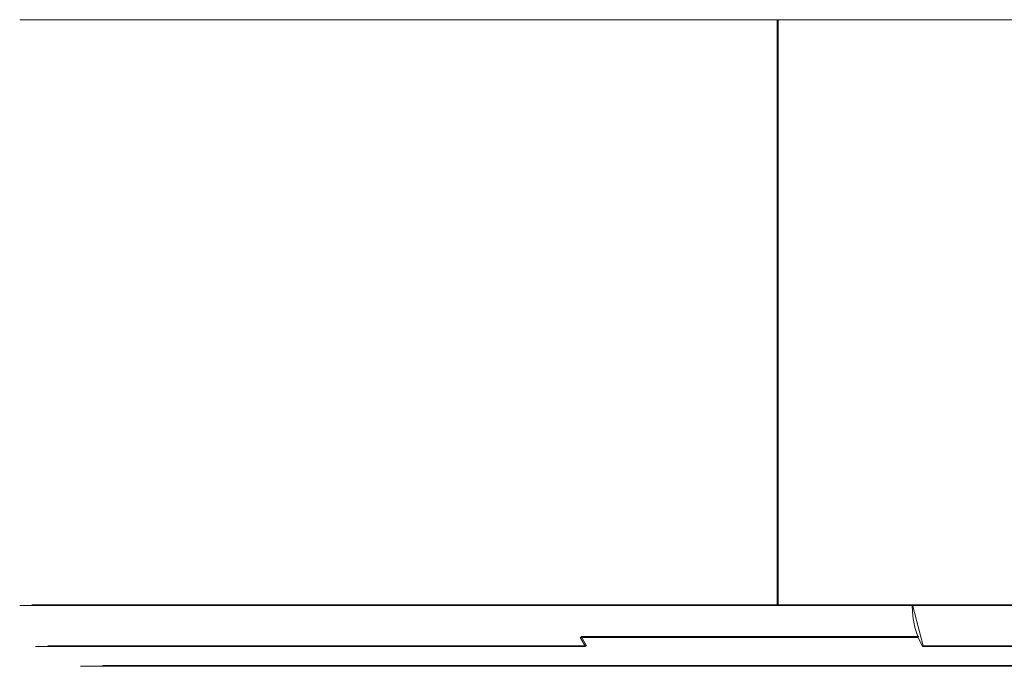
# Model space of a CAD drawing. Extents: x -52 to 211, y -72 to 0.
# Drawn here: x -32 to -19, y -8 to 0 of the extents above; entities that cross this region are included whole.
import ezdxf

# ---------------------------------------------------------------- set-up
doc = ezdxf.new("R2010")
doc.units = 0
doc.header["$LTSCALE"] = 500
doc.header["$MEASUREMENT"] = 0
doc.layers.add('DWXOUTLINES', color=7, linetype='Continuous')
doc.layers.add('KLUDI_BATERIA_ZLOTA', color=7, linetype='Continuous')

msp = doc.modelspace()

# ---------------------------------------------------------------- linework, layer by layer
at = {"layer": 'DWXOUTLINES', "color": 0, "lineweight": 15}
for p, q in [((-31.9, 0, -4.42), (-27.64, 0, -16.99)), ((-27.64, 0, -860.99), (-31.9, 0, -873.55)), ((-31.9, 0, -882.42), (-31.9, 0, -873.55)), ((-27.64, 0, 17), (-31.9, 0, 4.44)), ((-31.9, 0, -4.42), (-31.9, 0, 4.44)), ((-31.9, 0, -882.42), (-27.64, 0, -894.99)), ((-18.89, 0, -26.96), (-27.64, 0, -16.99)), ((-18.89, 0, -851.01), (-27.64, 0, -860.99)), ((-27.64, 0, -894.99), (-18.89, 0, -904.96)), ((-18.89, 0, 26.98), (-27.64, 0, 17)), ((-22.23, 0, -853.95), (-22.23, -7.69, -853.95)), ((-22.23, -7.69, -902.03), (-22.23, 0, -902.03)), ((-22.23, -7.69, -24.03), (-22.23, 0, -24.03)), ((-22.23, -7.69, 24.05), (-22.23, 0, 24.05)), ((-32.04, -7.69, -881.22), (-28.41, -7.69, -862.41)), ((-32.04, -7.69, -3.22), (-28.41, -7.69, 15.58)), ((-32.04, -7.69, -881.22), (-28.41, -7.69, -893.57)), ((-28.41, -7.69, -15.57), (-32.04, -7.69, -3.22)), ((-31.9, -7.69, -4.42), (-27.64, -7.69, -16.99)), ((-27.64, -7.69, -860.99), (-31.9, -7.69, -873.55)), ((-31.9, -7.69, -882.42), (-31.9, -7.69, -873.55)), ((-27.64, -7.69, 17), (-31.9, -7.69, 4.44)), ((-31.9, -7.69, -4.42), (-31.9, -7.69, 4.44)), ((-27.64, -7.69, -894.99), (-31.9, -7.69, -882.42)), ((-28.41, -7.69, -15.57), (-20.46, -7.69, -25.68)), ((-15.19, -7.69, -848.54), (-28.41, -7.69, -862.41)), ((-20.46, -7.69, 25.7), (-28.41, -7.69, 15.58)), ((-28.41, -7.69, -893.57), (-20.46, -7.69, -903.68)), ((-18.89, -7.69, -26.96), (-27.64, -7.69, -16.99)), ((-18.89, -7.69, -851.01), (-27.64, -7.69, -860.99)), ((-18.89, -7.69, 26.98), (-27.64, -7.69, 17)), ((-18.89, -7.69, -904.96), (-27.64, -7.69, -894.99)), ((-20.46, -7.69, -852.29), (-20.32, -8.23, -852.45)), ((-20.46, -7.69, -903.68), (-20.32, -8.23, -903.52)), ((-20.46, -7.69, -25.68), (-20.32, -8.23, -25.52)), ((-9.31, -7.69, -32.12), (-20.46, -7.69, -25.68)), ((-20.46, -7.69, -903.68), (-9.31, -7.69, -910.12)), ((-20.46, -7.69, 25.7), (-3.03, -7.69, 33.66)), ((-20.32, -8.23, 25.54), (-20.46, -7.69, 25.7)), ((-24.75, -8.23, -857.1), (-24.82, -8.11, -857.04)), ((-20.38, -8.11, -852.38), (-24.82, -8.11, -857.04)), ((-20.38, -8.11, -903.59), (-24.82, -8.11, -898.93)), ((-24.75, -8.23, -898.88), (-24.82, -8.11, -898.93)), ((-24.82, -8.11, -20.93), (-24.75, -8.23, -20.88)), ((-20.38, -8.11, -25.59), (-24.82, -8.11, -20.93)), ((-20.38, -8.11, 25.61), (-24.82, -8.11, 20.95)), ((-24.75, -8.23, 20.89), (-24.82, -8.11, 20.95)), ((-31.83, -8.23, -3.2), (-24.75, -8.23, -20.88)), ((-31.83, -8.23, -881.2), (-24.75, -8.23, -898.88)), ((-28.23, -8.23, 15.49), (-31.83, -8.23, -3.2)), ((-31.83, -8.23, -881.2), (-28.23, -8.23, -862.5)), ((-28.23, -8.23, -862.5), (-24.75, -8.23, -857.1)), ((-24.75, -8.23, 20.89), (-28.23, -8.23, 15.49)), ((-9.24, -8.23, -846.05), (-20.32, -8.23, -852.45)), ((-9.24, -8.23, -909.92), (-20.32, -8.23, -903.52)), ((-20.32, -8.23, 25.54), (-9.24, -8.23, 31.94)), ((-9.24, -8.23, -31.92), (-20.32, -8.23, -25.52)), ((-31.11, -8.49, 4.34), (-30.26, -8.49, -8.58)), ((-31.11, -8.49, -873.65), (-26.94, -8.49, -861.39)), ((-30.26, -8.49, -886.58), (-31.11, -8.49, -873.65)), ((-31.11, -8.49, 4.34), (-26.94, -8.49, 16.6)), ((-24.53, -8.49, -20.2), (-30.26, -8.49, -8.58)), ((-30.26, -8.49, -886.58), (-24.53, -8.49, -898.2)), ((-30.05, -8.49, 9.36), (-30.05, -8.49, -9.34)), ((-24.29, -8.49, -20.51), (-30.05, -8.49, -9.34)), ((-30.05, -8.49, -887.34), (-24.29, -8.49, -898.51)), ((-30.05, -8.49, -868.63), (-24.29, -8.49, -857.46)), ((-30.05, -8.49, -868.63), (-30.05, -8.49, -887.34)), ((-24.29, -8.49, 20.53), (-30.05, -8.49, 9.36)), ((-21.67, -8.49, -854.51), (-26.94, -8.49, -861.39)), ((-21.67, -8.49, 23.48), (-26.94, -8.49, 16.6)), ((-24.53, -8.49, -898.2), (-9.05, -8.49, -909.36)), ((-24.53, -8.49, -20.2), (-9.05, -8.49, -31.36)), ((-6.78, -8.49, -910.06), (-24.29, -8.49, -898.51)), ((-10.89, -8.49, -847.31), (-24.29, -8.49, -857.46)), ((-24.29, -8.49, -20.51), (-6.78, -8.49, -32.06)), ((-9.05, -8.49, 31.38), (-24.29, -8.49, 20.53)), ((-21.67, -8.49, -854.51), (-9.05, -8.49, -846.61)), ((-21.67, -8.49, 23.48), (-10.89, -8.49, 30.68))]:
    msp.add_line(p, q, dxfattribs=at)
at = {"layer": 'KLUDI_BATERIA_ZLOTA', "lineweight": 15}
for points, invisible_edges in [([(-31.909, -7.7, -873.559), (-31.909, 0, -873.559), (-32.2, 0, -877.997), (-32.2, -7.7, -877.997)], 5), ([(-31.909, -7.7, 4.441), (-31.909, 0, 4.441), (-32.2, 0, 0.003), (-32.2, -7.7, 0.003)], 5), ([(-29.926, 0, -4.174), (-31.909, 0, -4.435), (-32.2, 0, 0.003), (-30.2, 0, 0.003)], 13), ([(-31.909, 0, -882.435), (-31.909, -7.7, -882.435), (-32.2, -7.7, -877.997), (-32.2, 0, -877.997)], 5), ([(-31.909, 0, 4.441), (-29.926, 0, 4.18), (-30.2, 0, 0.003), (-32.2, 0, 0.003)], 15), ([(-29.926, 0, -882.174), (-31.909, 0, -882.435), (-32.2, 0, -877.997), (-30.2, 0, -877.997)], 15), ([(-31.909, 0, -873.559), (-29.926, 0, -873.82), (-30.2, 0, -877.997), (-32.2, 0, -877.997)], 15), ([(-31.909, 0, -4.435), (-31.909, -7.7, -4.435), (-32.2, -7.7, 0.003), (-32.2, 0, 0.003)], 13), ([(-31.041, 0, 8.803), (-31.909, 0, 4.441), (-31.909, -7.7, 4.441), (-31.041, -7.7, 8.803)], 10), ([(-31.041, 0, -869.197), (-29.11, 0, -869.715), (-29.926, 0, -873.82), (-31.909, 0, -873.559)], 7), ([(-31.041, -7.7, -886.797), (-31.909, -7.7, -882.435), (-31.909, 0, -882.435), (-31.041, 0, -886.797)], 10), ([(-31.041, 0, -869.197), (-31.909, 0, -873.559), (-31.909, -7.7, -873.559), (-31.041, -7.7, -869.197)], 11), ([(-31.041, 0, -8.797), (-31.909, 0, -4.435), (-29.926, 0, -4.174), (-29.11, 0, -8.279)], 14), ([(-31.041, -7.7, -8.797), (-31.909, -7.7, -4.435), (-31.909, 0, -4.435), (-31.041, 0, -8.797)], 14), ([(-31.041, 0, -886.797), (-31.909, 0, -882.435), (-29.926, 0, -882.174), (-29.11, 0, -886.279)], 15), ([(-31.041, 0, 8.803), (-29.11, 0, 8.285), (-29.926, 0, 4.18), (-31.909, 0, 4.441)], 15), ([(-31.041, -7.7, 8.803), (-29.612, -7.7, 13.014), (-29.612, 0, 13.014), (-31.041, 0, 8.803)], 10), ([(-31.041, 0, -886.797), (-29.612, 0, -891.008), (-29.612, -7.7, -891.008), (-31.041, -7.7, -886.797)], 10), ([(-31.041, 0, -8.797), (-29.612, 0, -13.008), (-29.612, -7.7, -13.008), (-31.041, -7.7, -8.797)], 10), ([(-29.11, 0, -886.279), (-27.764, 0, -890.243), (-29.612, 0, -891.008), (-31.041, 0, -886.797)], 15), ([(-29.612, 0, 13.014), (-27.764, 0, 12.249), (-29.11, 0, 8.285), (-31.041, 0, 8.803)], 15), ([(-29.612, 0, -864.986), (-27.764, 0, -865.751), (-29.11, 0, -869.715), (-31.041, 0, -869.197)], 7), ([(-31.041, -7.7, -869.197), (-29.612, -7.7, -864.986), (-29.612, 0, -864.986), (-31.041, 0, -869.197)], 14), ([(-29.11, 0, -8.279), (-27.764, 0, -12.243), (-29.612, 0, -13.008), (-31.041, 0, -8.797)], 15), ([(-30.2, 0, -877.997), (-29.926, 0, -873.82), (17.8, 0, -850.284), (21.28, 0, -852.609)], 15), ([(-29.926, 0, -4.174), (-30.2, 0, 0.003), (21.28, 0, 25.391), (24.427, 0, 22.631)], 15), ([(-30.2, 0, 0.003), (-29.926, 0, 4.18), (17.8, 0, 27.716), (21.28, 0, 25.391)], 15), ([(-29.926, 0, -882.174), (-30.2, 0, -877.997), (21.28, 0, -852.609), (24.427, 0, -855.369)], 15), ([(-29.926, 0, 4.18), (-29.11, 0, 8.285), (14.046, 0, 29.567), (17.8, 0, 27.716)], 15), ([(-29.11, 0, -886.279), (-29.926, 0, -882.174), (24.427, 0, -855.369), (27.187, 0, -858.516)], 15), ([(-29.11, 0, -8.279), (-29.926, 0, -4.174), (24.427, 0, 22.631), (27.187, 0, 19.484)], 15), ([(-29.926, 0, -873.82), (-29.11, 0, -869.715), (14.046, 0, -848.433), (17.8, 0, -850.284)], 15), ([(-29.612, -7.7, -13.008), (-29.612, 0, -13.008), (-27.645, 0, -16.997), (-27.645, -7.7, -16.997)], 5), ([(-27.645, -7.7, -860.997), (-27.645, 0, -860.997), (-29.612, 0, -864.986), (-29.612, -7.7, -864.986)], 5), ([(-27.645, 0, -860.997), (-25.913, 0, -861.997), (-27.764, 0, -865.751), (-29.612, 0, -864.986)], 15), ([(-27.764, 0, -890.243), (-25.913, 0, -893.997), (-27.645, 0, -894.997), (-29.612, 0, -891.008)], 11), ([(-27.645, 0, 17.003), (-25.913, 0, 16.003), (-27.764, 0, 12.249), (-29.612, 0, 13.014)], 7), ([(-27.764, 0, -12.243), (-25.913, 0, -15.997), (-27.645, 0, -16.997), (-29.612, 0, -13.008)], 15), ([(-27.645, -7.7, 17.003), (-27.645, 0, 17.003), (-29.612, 0, 13.014), (-29.612, -7.7, 13.014)], 7), ([(-29.612, -7.7, -891.008), (-29.612, 0, -891.008), (-27.645, 0, -894.997), (-27.645, -7.7, -894.997)], 7), ([(-27.764, 0, -865.751), (14.046, 0, -848.433), (-29.11, 0, -869.715), (-27.764, 0, -865.751)], 15), ([(-27.764, 0, -12.243), (-29.11, 0, -8.279), (27.187, 0, 19.484), (29.513, 0, 16.003)], 15), ([(-27.764, 0, -890.243), (-29.11, 0, -886.279), (27.187, 0, -858.516), (29.513, 0, -861.997)], 15), ([(-27.764, 0, 12.249), (14.046, 0, 29.567), (-29.11, 0, 8.285), (-27.764, 0, 12.249)], 15), ([(-25.913, 0, -861.997), (10.082, 0, -847.087), (-27.764, 0, -865.751), (-25.913, 0, -861.997)], 15), ([(-27.764, 0, -865.751), (10.082, 0, -847.087), (14.046, 0, -848.433), (-27.764, 0, -865.751)], 15), ([(-25.913, 0, -15.997), (-27.764, 0, -12.243), (29.513, 0, 16.003), (31.364, 0, 12.249)], 15), ([(-25.913, 0, -893.997), (-27.764, 0, -890.243), (29.513, 0, -861.997), (31.364, 0, -865.751)], 15), ([(-25.913, 0, 16.003), (10.082, 0, 30.913), (-27.764, 0, 12.249), (-25.913, 0, 16.003)], 15), ([(-27.764, 0, 12.249), (10.082, 0, 30.913), (14.046, 0, 29.567), (-27.764, 0, 12.249)], 15), ([(-25.174, 0, 20.701), (-27.645, 0, 17.003), (-27.645, -7.7, 17.003), (-25.174, -7.7, 20.701)], 10), ([(-25.913, 0, -15.997), (-23.587, 0, -19.477), (-25.174, 0, -20.695), (-27.645, 0, -16.997)], 11), ([(-25.174, -7.7, -898.695), (-27.645, -7.7, -894.997), (-27.645, 0, -894.997), (-25.174, 0, -898.695)], 10), ([(-25.174, 0, -857.299), (-23.587, 0, -858.516), (-25.913, 0, -861.997), (-27.645, 0, -860.997)], 7), ([(-25.913, 0, -893.997), (-23.587, 0, -897.477), (-25.174, 0, -898.695), (-27.645, 0, -894.997)], 15), ([(-25.174, 0, -857.299), (-27.645, 0, -860.997), (-27.645, -7.7, -860.997), (-25.174, -7.7, -857.299)], 11), ([(-25.174, -7.7, -20.695), (-27.645, -7.7, -16.997), (-27.645, 0, -16.997), (-25.174, 0, -20.695)], 14), ([(-25.174, 0, 20.701), (-23.587, 0, 19.484), (-25.913, 0, 16.003), (-27.645, 0, 17.003)], 15), ([(-23.587, 0, -858.516), (5.977, 0, -846.271), (-25.913, 0, -861.997), (-23.587, 0, -858.516)], 15), ([(-25.913, 0, -861.997), (5.977, 0, -846.271), (10.082, 0, -847.087), (-25.913, 0, -861.997)], 15), ([(-23.587, 0, -897.477), (-25.913, 0, -893.997), (31.364, 0, -865.751), (32.71, 0, -869.715)], 15), ([(-23.587, 0, -19.477), (-25.913, 0, -15.997), (31.364, 0, 12.249), (32.71, 0, 8.285)], 15), ([(-23.587, 0, 19.484), (5.977, 0, 31.73), (-25.913, 0, 16.003), (-23.587, 0, 19.484)], 15), ([(-25.913, 0, 16.003), (5.977, 0, 31.73), (10.082, 0, 30.913), (-25.913, 0, 16.003)], 15), ([(-25.174, -7.7, -857.299), (-22.242, -7.7, -853.955), (-22.242, 0, -853.955), (-25.174, 0, -857.299)], 8), ([(-22.242, 0, -853.955), (-20.827, 0, -855.369), (-23.587, 0, -858.516), (-25.174, 0, -857.299)], 15), ([(-25.174, 0, -898.695), (-22.242, 0, -902.038), (-22.242, -7.7, -902.038), (-25.174, -7.7, -898.695)], 8), ([(-23.587, 0, -19.477), (-20.827, 0, -22.624), (-22.242, 0, -24.038), (-25.174, 0, -20.695)], 11), ([(-25.174, 0, -20.695), (-22.242, 0, -24.038), (-22.242, -7.7, -24.038), (-25.174, -7.7, -20.695)], 9), ([(-22.242, 0, 24.045), (-20.827, 0, 22.631), (-23.587, 0, 19.484), (-25.174, 0, 20.701)], 7), ([(-23.587, 0, -897.477), (-20.827, 0, -900.624), (-22.242, 0, -902.038), (-25.174, 0, -898.695)], 15), ([(-25.174, -7.7, 20.701), (-22.242, -7.7, 24.045), (-22.242, 0, 24.045), (-25.174, 0, 20.701)], 14), ([(-20.827, 0, -855.369), (1.8, 0, -845.997), (-23.587, 0, -858.516), (-20.827, 0, -855.369)], 15), ([(-23.587, 0, -858.516), (1.8, 0, -845.997), (5.977, 0, -846.271), (-23.587, 0, -858.516)], 15), ([(-20.827, 0, -22.624), (-23.587, 0, -19.477), (32.71, 0, 8.285), (33.526, 0, 4.18)], 15), ([(-20.827, 0, 22.631), (1.8, 0, 32.003), (-23.587, 0, 19.484), (-20.827, 0, 22.631)], 15), ([(-23.587, 0, 19.484), (1.8, 0, 32.003), (5.977, 0, 31.73), (-23.587, 0, 19.484)], 15), ([(-20.827, 0, -900.624), (-23.587, 0, -897.477), (32.71, 0, -869.715), (33.526, 0, -873.82)], 15), ([(-20.827, 0, -900.624), (-17.68, 0, -903.384), (-18.898, 0, -904.971), (-22.242, 0, -902.038)], 11), ([(-18.898, 0, -851.023), (-17.68, 0, -852.609), (-20.827, 0, -855.369), (-22.242, 0, -853.955)], 7), ([(-22.242, -7.7, -24.038), (-22.242, 0, -24.038), (-18.898, 0, -26.971), (-18.898, -7.7, -26.971)], 5), ([(-18.898, -7.7, 26.977), (-18.898, 0, 26.977), (-22.242, 0, 24.045), (-22.242, -7.7, 24.045)], 1), ([(-18.898, 0, 26.977), (-17.68, 0, 25.391), (-20.827, 0, 22.631), (-22.242, 0, 24.045)], 15), ([(-20.827, 0, -22.624), (-17.68, 0, -25.384), (-18.898, 0, -26.971), (-22.242, 0, -24.038)], 15), ([(-18.898, -7.7, -851.023), (-18.898, 0, -851.023), (-22.242, 0, -853.955), (-22.242, -7.7, -853.955)], 7), ([(-22.242, -7.7, -902.038), (-22.242, 0, -902.038), (-18.898, 0, -904.971), (-18.898, -7.7, -904.971)], 7), ([(-17.68, 0, -852.609), (-2.377, 0, -846.271), (-20.827, 0, -855.369), (-17.68, 0, -852.609)], 15), ([(-20.827, 0, -855.369), (-2.377, 0, -846.271), (1.8, 0, -845.997), (-20.827, 0, -855.369)], 15), ([(-17.68, 0, -903.384), (-20.827, 0, -900.624), (33.526, 0, -873.82), (33.8, 0, -877.997)], 15), ([(-17.68, 0, -25.384), (-20.827, 0, -22.624), (33.526, 0, 4.18), (33.8, 0, 0.003)], 15), ([(-17.68, 0, 25.391), (-2.377, 0, 31.73), (-20.827, 0, 22.631), (-17.68, 0, 25.391)], 15), ([(-20.827, 0, 22.631), (-2.377, 0, 31.73), (1.8, 0, 32.003), (-20.827, 0, 22.631)], 15), ([(-32.186, -7.847, 0.003), (-32.2, -7.7, 0.003), (-32.046, -7.7, -3.229), (-32.032, -7.847, -3.227)], 13), ([(-32.2, -7.7, -877.997), (-32.186, -7.847, -877.997), (-32.032, -7.847, -874.766), (-32.046, -7.7, -874.765)], 7), ([(-32.186, -7.847, -877.997), (-32.2, -7.7, -877.997), (-32.046, -7.7, -881.229), (-32.032, -7.847, -881.227)], 13), ([(-32.2, -7.7, 0.003), (-32.186, -7.847, 0.003), (-32.032, -7.847, 3.234), (-32.046, -7.7, 3.235)], 7), ([(-32.046, -7.7, 3.235), (-32.032, -7.847, 3.234), (-30.81, -7.847, 9.578), (-30.823, -7.7, 9.582)], 7), ([(-32.032, -7.847, -881.227), (-32.046, -7.7, -881.229), (-30.823, -7.7, -887.576), (-30.81, -7.847, -887.572)], 13), ([(-32.046, -7.7, -874.765), (-32.032, -7.847, -874.766), (-30.81, -7.847, -868.422), (-30.823, -7.7, -868.418)], 7), ([(-32.032, -7.847, -3.227), (-32.046, -7.7, -3.229), (-30.823, -7.7, -9.576), (-30.81, -7.847, -9.572)], 13), ([(-30.823, -7.7, -868.418), (-30.81, -7.847, -868.422), (-28.408, -7.847, -862.423), (-28.42, -7.7, -862.417)], 7), ([(-30.81, -7.847, -887.572), (-30.823, -7.7, -887.576), (-28.42, -7.7, -893.576), (-28.408, -7.847, -893.57)], 13), ([(-30.823, -7.7, 9.582), (-30.81, -7.847, 9.578), (-28.408, -7.847, 15.577), (-28.42, -7.7, 15.583)], 7), ([(-30.81, -7.847, -9.572), (-30.823, -7.7, -9.576), (-28.42, -7.7, -15.576), (-28.408, -7.847, -15.57)], 13), ([(-28.42, -7.7, 15.583), (-28.408, -7.847, 15.577), (-24.915, -7.847, 21.012), (-24.926, -7.7, 21.021)], 7), ([(-28.408, -7.847, -893.57), (-28.42, -7.7, -893.576), (-24.926, -7.7, -899.014), (-24.915, -7.847, -899.006)], 13), ([(-28.42, -7.7, -862.417), (-28.408, -7.847, -862.423), (-24.915, -7.847, -856.988), (-24.926, -7.7, -856.979)], 7), ([(-28.408, -7.847, -15.57), (-28.42, -7.7, -15.576), (-24.926, -7.7, -21.014), (-24.915, -7.847, -21.006)], 13), ([(-24.915, -7.847, -21.006), (-24.926, -7.7, -21.014), (-20.465, -7.7, -25.692), (-20.456, -7.847, -25.682)], 9), ([(-24.915, -7.847, -899.006), (-24.926, -7.7, -899.014), (-20.465, -7.7, -903.692), (-20.456, -7.847, -903.682)], 9), ([(-24.926, -7.7, 21.021), (-24.915, -7.847, 21.012), (-20.456, -7.847, 25.688), (-20.465, -7.7, 25.699)], 3), ([(-24.926, -7.7, -856.979), (-24.915, -7.847, -856.988), (-20.456, -7.847, -852.312), (-20.465, -7.7, -852.301)], 7), ([(-20.465, -7.7, -852.301), (-20.456, -7.847, -852.312), (-15.193, -7.847, -848.564), (-15.2, -7.7, -848.552)], 6), ([(-20.456, -7.847, -25.682), (-20.465, -7.7, -25.692), (-15.2, -7.7, -29.442), (-15.193, -7.847, -29.43)], 13), ([(-20.456, -7.847, -903.682), (-20.465, -7.7, -903.692), (-15.2, -7.7, -907.442), (-15.193, -7.847, -907.43)], 13), ([(-20.465, -7.7, 25.699), (-20.456, -7.847, 25.688), (-15.193, -7.847, 29.436), (-15.2, -7.7, 29.448)], 7), ([(-32.186, -7.847, -877.997), (-32.146, -7.989, -877.997), (-31.992, -7.989, -874.77), (-32.032, -7.847, -874.766)], 15), ([(-32.146, -7.989, -877.997), (-32.186, -7.847, -877.997), (-32.032, -7.847, -881.227), (-31.992, -7.989, -881.224)], 15), ([(-32.146, -7.989, 0.003), (-32.186, -7.847, 0.003), (-32.032, -7.847, -3.227), (-31.992, -7.989, -3.223)], 15), ([(-32.186, -7.847, 0.003), (-32.146, -7.989, 0.003), (-31.992, -7.989, 3.23), (-32.032, -7.847, 3.234)], 15), ([(-31.992, -7.989, -881.224), (-32.032, -7.847, -881.227), (-30.81, -7.847, -887.572), (-30.771, -7.989, -887.56)], 15), ([(-32.032, -7.847, 3.234), (-31.992, -7.989, 3.23), (-30.771, -7.989, 9.567), (-30.81, -7.847, 9.578)], 15), ([(-31.992, -7.989, -3.223), (-32.032, -7.847, -3.227), (-30.81, -7.847, -9.572), (-30.771, -7.989, -9.56)], 15), ([(-32.032, -7.847, -874.766), (-31.992, -7.989, -874.77), (-30.771, -7.989, -868.433), (-30.81, -7.847, -868.422)], 15), ([(-30.771, -7.989, -887.56), (-30.81, -7.847, -887.572), (-28.408, -7.847, -893.57), (-28.372, -7.989, -893.552)], 15), ([(-30.81, -7.847, -868.422), (-30.771, -7.989, -868.433), (-28.372, -7.989, -862.442), (-28.408, -7.847, -862.423)], 15), ([(-30.771, -7.989, -9.56), (-30.81, -7.847, -9.572), (-28.408, -7.847, -15.57), (-28.372, -7.989, -15.552)], 15), ([(-30.81, -7.847, 9.578), (-30.771, -7.989, 9.567), (-28.372, -7.989, 15.558), (-28.408, -7.847, 15.577)], 15), ([(-28.372, -7.989, -893.552), (-28.408, -7.847, -893.57), (-24.915, -7.847, -899.006), (-24.883, -7.989, -898.981)], 15), ([(-28.408, -7.847, -862.423), (-28.372, -7.989, -862.442), (-24.883, -7.989, -857.013), (-24.915, -7.847, -856.988)], 15), ([(-28.372, -7.989, -15.552), (-28.408, -7.847, -15.57), (-24.915, -7.847, -21.006), (-24.883, -7.989, -20.981)], 15), ([(-28.408, -7.847, 15.577), (-28.372, -7.989, 15.558), (-24.883, -7.989, 20.987), (-24.915, -7.847, 21.012)], 15), ([(-24.915, -7.847, -856.988), (-24.883, -7.989, -857.013), (-20.43, -7.989, -852.342), (-20.456, -7.847, -852.312)], 15), ([(-24.883, -7.989, -20.981), (-24.915, -7.847, -21.006), (-20.456, -7.847, -25.682), (-20.43, -7.989, -25.651)], 15), ([(-24.915, -7.847, 21.012), (-24.883, -7.989, 20.987), (-20.43, -7.989, 25.658), (-20.456, -7.847, 25.688)], 15), ([(-24.883, -7.989, -898.981), (-24.915, -7.847, -899.006), (-20.456, -7.847, -903.682), (-20.43, -7.989, -903.651)], 15), ([(-20.43, -7.989, -25.651), (-20.456, -7.847, -25.682), (-15.193, -7.847, -29.43), (-15.173, -7.989, -29.395)], 14), ([(-20.43, -7.989, -903.651), (-20.456, -7.847, -903.682), (-15.193, -7.847, -907.43), (-15.173, -7.989, -907.395)], 14), ([(-20.456, -7.847, -852.312), (-20.43, -7.989, -852.342), (-15.173, -7.989, -848.599), (-15.193, -7.847, -848.564)], 14), ([(-20.456, -7.847, 25.688), (-20.43, -7.989, 25.658), (-15.173, -7.989, 29.401), (-15.193, -7.847, 29.436)], 14), ([(-32.08, -8.121, 0.003), (-32.146, -7.989, 0.003), (-31.992, -7.989, -3.223), (-31.927, -8.121, -3.217)], 15), ([(-32.146, -7.989, -877.997), (-32.08, -8.121, -877.997), (-31.927, -8.121, -874.776), (-31.992, -7.989, -874.77)], 15), ([(-32.146, -7.989, 0.003), (-32.08, -8.121, 0.003), (-31.927, -8.121, 3.224), (-31.992, -7.989, 3.23)], 15), ([(-32.08, -8.121, -877.997), (-32.146, -7.989, -877.997), (-31.992, -7.989, -881.224), (-31.927, -8.121, -881.217)], 15), ([(-31.992, -7.989, -874.77), (-31.927, -8.121, -874.776), (-30.708, -8.121, -868.452), (-30.771, -7.989, -868.433)], 15), ([(-31.927, -8.121, -881.217), (-31.992, -7.989, -881.224), (-30.771, -7.989, -887.56), (-30.708, -8.121, -887.542)], 15), ([(-31.927, -8.121, -3.217), (-31.992, -7.989, -3.223), (-30.771, -7.989, -9.56), (-30.708, -8.121, -9.542)], 15), ([(-31.992, -7.989, 3.23), (-31.927, -8.121, 3.224), (-30.708, -8.121, 9.548), (-30.771, -7.989, 9.567)], 15), ([(-30.708, -8.121, -9.542), (-30.771, -7.989, -9.56), (-28.372, -7.989, -15.552), (-28.314, -8.121, -15.522)], 15), ([(-30.708, -8.121, -887.542), (-30.771, -7.989, -887.56), (-28.372, -7.989, -893.552), (-28.314, -8.121, -893.522)], 15), ([(-30.771, -7.989, -868.433), (-30.708, -8.121, -868.452), (-28.314, -8.121, -862.472), (-28.372, -7.989, -862.442)], 15), ([(-30.771, -7.989, 9.567), (-30.708, -8.121, 9.548), (-28.314, -8.121, 15.528), (-28.372, -7.989, 15.558)], 15), ([(-28.314, -8.121, -15.522), (-28.372, -7.989, -15.552), (-24.883, -7.989, -20.981), (-24.832, -8.121, -20.94)], 15), ([(-28.314, -8.121, -893.522), (-28.372, -7.989, -893.552), (-24.883, -7.989, -898.981), (-24.832, -8.121, -898.94)], 15), ([(-28.372, -7.989, 15.558), (-28.314, -8.121, 15.528), (-24.832, -8.121, 20.947), (-24.883, -7.989, 20.987)], 15), ([(-28.372, -7.989, -862.442), (-28.314, -8.121, -862.472), (-24.832, -8.121, -857.053), (-24.883, -7.989, -857.013)], 15), ([(-24.832, -8.121, -898.94), (-24.883, -7.989, -898.981), (-20.43, -7.989, -903.651), (-20.387, -8.121, -903.602)], 3), ([(-24.832, -8.121, -20.94), (-24.883, -7.989, -20.981), (-20.43, -7.989, -25.651), (-20.387, -8.121, -25.602)], 11), ([(-24.883, -7.989, 20.987), (-24.832, -8.121, 20.947), (-20.387, -8.121, 25.608), (-20.43, -7.989, 25.658)], 9), ([(-24.883, -7.989, -857.013), (-24.832, -8.121, -857.053), (-20.387, -8.121, -852.392), (-20.43, -7.989, -852.342)], 15), ([(-20.387, -8.121, -903.602), (-20.43, -7.989, -903.651), (-15.173, -7.989, -907.395), (-15.14, -8.121, -907.338)], 15), ([(-20.43, -7.989, -852.342), (-20.387, -8.121, -852.392), (-15.14, -8.121, -848.656), (-15.173, -7.989, -848.599)], 14), ([(-20.387, -8.121, -25.602), (-20.43, -7.989, -25.651), (-15.173, -7.989, -29.395), (-15.14, -8.121, -29.338)], 15), ([(-20.43, -7.989, 25.658), (-20.387, -8.121, 25.608), (-15.14, -8.121, 29.344), (-15.173, -7.989, 29.401)], 15), ([(-32.08, -8.121, 0.003), (-31.991, -8.239, 0.003), (-31.838, -8.239, 3.215), (-31.927, -8.121, 3.224)], 13), ([(-31.991, -8.239, -877.997), (-32.08, -8.121, -877.997), (-31.927, -8.121, -881.217), (-31.838, -8.239, -881.209)], 15), ([(-32.08, -8.121, -877.997), (-31.991, -8.239, -877.997), (-31.838, -8.239, -874.785), (-31.927, -8.121, -874.776)], 15), ([(-31.991, -8.239, 0.003), (-32.08, -8.121, 0.003), (-31.927, -8.121, -3.217), (-31.838, -8.239, -3.209)], 15), ([(-31.927, -8.121, -874.776), (-31.838, -8.239, -874.785), (-30.622, -8.239, -868.477), (-30.708, -8.121, -868.452)], 13), ([(-31.838, -8.239, -881.209), (-31.927, -8.121, -881.217), (-30.708, -8.121, -887.542), (-30.622, -8.239, -887.517)], 15), ([(-31.838, -8.239, -3.209), (-31.927, -8.121, -3.217), (-30.708, -8.121, -9.542), (-30.622, -8.239, -9.517)], 15), ([(-31.927, -8.121, 3.224), (-31.838, -8.239, 3.215), (-30.622, -8.239, 9.523), (-30.708, -8.121, 9.548)], 15), ([(-30.622, -8.239, -887.517), (-30.708, -8.121, -887.542), (-28.314, -8.121, -893.522), (-28.235, -8.239, -893.481)], 15), ([(-30.708, -8.121, -868.452), (-30.622, -8.239, -868.477), (-28.235, -8.239, -862.513), (-28.314, -8.121, -862.472)], 13), ([(-30.622, -8.239, -9.517), (-30.708, -8.121, -9.542), (-28.314, -8.121, -15.522), (-28.235, -8.239, -15.481)], 15), ([(-30.708, -8.121, 9.548), (-30.622, -8.239, 9.523), (-28.235, -8.239, 15.487), (-28.314, -8.121, 15.528)], 15), ([(-28.235, -8.239, -15.481), (-28.314, -8.121, -15.522), (-24.832, -8.121, -20.94), (-24.762, -8.239, -20.885)], 15), ([(-28.314, -8.121, 15.528), (-28.235, -8.239, 15.487), (-24.762, -8.239, 20.892), (-24.832, -8.121, 20.947)], 9), ([(-28.235, -8.239, -893.481), (-28.314, -8.121, -893.522), (-24.832, -8.121, -898.94), (-24.762, -8.239, -898.885)], 11), ([(-28.314, -8.121, -862.472), (-28.235, -8.239, -862.513), (-24.762, -8.239, -857.108), (-24.832, -8.121, -857.053)], 15), ([(-24.832, -8.121, -857.053), (-24.762, -8.239, -857.108), (-20.329, -8.239, -852.459), (-20.387, -8.121, -852.392)], 2), ([(-24.762, -8.239, -20.885), (-24.832, -8.121, -20.94), (-20.387, -8.121, -25.602), (-20.329, -8.239, -25.534)], 8), ([(-24.762, -8.239, -898.885), (-24.832, -8.121, -898.94), (-20.387, -8.121, -903.602), (-20.329, -8.239, -903.534)], 15), ([(-24.832, -8.121, 20.947), (-24.762, -8.239, 20.892), (-20.329, -8.239, 25.541), (-20.387, -8.121, 25.608)], 15), ([(-20.329, -8.239, -903.534), (-20.387, -8.121, -903.602), (-15.14, -8.121, -907.338), (-15.096, -8.239, -907.261)], 6), ([(-20.329, -8.239, -25.534), (-20.387, -8.121, -25.602), (-15.14, -8.121, -29.338), (-15.096, -8.239, -29.261)], 15), ([(-20.387, -8.121, -852.392), (-20.329, -8.239, -852.459), (-15.096, -8.239, -848.733), (-15.14, -8.121, -848.656)], 15), ([(-20.387, -8.121, 25.608), (-20.329, -8.239, 25.541), (-15.096, -8.239, 29.267), (-15.14, -8.121, 29.344)], 12), ([(-31.882, -8.338, 0.003), (-31.991, -8.239, 0.003), (-31.838, -8.239, -3.209), (-31.73, -8.338, -3.198)], 13), ([(-31.882, -8.338, -877.997), (-31.991, -8.239, -877.997), (-31.838, -8.239, -881.209), (-31.73, -8.338, -881.198)], 13), ([(-31.991, -8.239, -877.997), (-31.882, -8.338, -877.997), (-31.73, -8.338, -874.795), (-31.838, -8.239, -874.785)], 7), ([(-31.991, -8.239, 0.003), (-31.882, -8.338, 0.003), (-31.73, -8.338, 3.205), (-31.838, -8.239, 3.215)], 15), ([(-31.73, -8.338, -3.198), (-31.838, -8.239, -3.209), (-30.622, -8.239, -9.517), (-30.518, -8.338, -9.486)], 13), ([(-31.838, -8.239, 3.215), (-31.73, -8.338, 3.205), (-30.518, -8.338, 9.493), (-30.622, -8.239, 9.523)], 7), ([(-31.73, -8.338, -881.198), (-31.838, -8.239, -881.209), (-30.622, -8.239, -887.517), (-30.518, -8.338, -887.486)], 13), ([(-31.838, -8.239, -874.785), (-31.73, -8.338, -874.795), (-30.518, -8.338, -868.507), (-30.622, -8.239, -868.477)], 15), ([(-30.518, -8.338, -9.486), (-30.622, -8.239, -9.517), (-28.235, -8.239, -15.481), (-28.138, -8.338, -15.431)], 13), ([(-30.518, -8.338, -887.486), (-30.622, -8.239, -887.517), (-28.235, -8.239, -893.481), (-28.138, -8.338, -893.431)], 13), ([(-30.622, -8.239, 9.523), (-30.518, -8.338, 9.493), (-28.138, -8.338, 15.437), (-28.235, -8.239, 15.487)], 7), ([(-30.622, -8.239, -868.477), (-30.518, -8.338, -868.507), (-28.138, -8.338, -862.563), (-28.235, -8.239, -862.513)], 15), ([(-28.138, -8.338, -893.431), (-28.235, -8.239, -893.481), (-24.762, -8.239, -898.885), (-24.676, -8.338, -898.818)], 13), ([(-28.138, -8.338, -15.431), (-28.235, -8.239, -15.481), (-24.762, -8.239, -20.885), (-24.676, -8.338, -20.818)], 13), ([(-28.235, -8.239, -862.513), (-28.138, -8.338, -862.563), (-24.676, -8.338, -857.176), (-24.762, -8.239, -857.108)], 7), ([(-28.235, -8.239, 15.487), (-28.138, -8.338, 15.437), (-24.676, -8.338, 20.824), (-24.762, -8.239, 20.892)], 15), ([(-24.762, -8.239, -857.108), (-24.676, -8.338, -857.176), (-20.257, -8.338, -852.542), (-20.329, -8.239, -852.459)], 15), ([(-24.676, -8.338, -20.818), (-24.762, -8.239, -20.885), (-20.329, -8.239, -25.534), (-20.257, -8.338, -25.452)], 15), ([(-24.676, -8.338, -898.818), (-24.762, -8.239, -898.885), (-20.329, -8.239, -903.534), (-20.257, -8.338, -903.452)], 15), ([(-24.762, -8.239, 20.892), (-24.676, -8.338, 20.824), (-20.257, -8.338, 25.459), (-20.329, -8.239, 25.541)], 15), ([(-20.257, -8.338, -25.452), (-20.329, -8.239, -25.534), (-15.096, -8.239, -29.261), (-15.041, -8.338, -29.166)], 13), ([(-20.257, -8.338, -903.452), (-20.329, -8.239, -903.534), (-15.096, -8.239, -907.261), (-15.041, -8.338, -907.166)], 15), ([(-20.329, -8.239, -852.459), (-20.257, -8.338, -852.542), (-15.041, -8.338, -848.827), (-15.096, -8.239, -848.733)], 7), ([(-20.329, -8.239, 25.541), (-20.257, -8.338, 25.459), (-15.041, -8.338, 29.173), (-15.096, -8.239, 29.267)], 15), ([(-31.757, -8.416, -877.997), (-31.882, -8.338, -877.997), (-31.73, -8.338, -881.198), (-31.605, -8.416, -881.186)], 15), ([(-31.882, -8.338, -877.997), (-31.757, -8.416, -877.997), (-31.605, -8.416, -874.807), (-31.73, -8.338, -874.795)], 15), ([(-31.882, -8.338, 0.003), (-31.757, -8.416, 0.003), (-31.605, -8.416, 3.193), (-31.73, -8.338, 3.205)], 15), ([(-31.757, -8.416, 0.003), (-31.882, -8.338, 0.003), (-31.73, -8.338, -3.198), (-31.605, -8.416, -3.187)], 15), ([(-31.73, -8.338, 3.205), (-31.605, -8.416, 3.193), (-30.397, -8.416, 9.457), (-30.518, -8.338, 9.493)], 15), ([(-31.605, -8.416, -3.187), (-31.73, -8.338, -3.198), (-30.518, -8.338, -9.486), (-30.397, -8.416, -9.451)], 15), ([(-31.605, -8.416, -881.186), (-31.73, -8.338, -881.198), (-30.518, -8.338, -887.486), (-30.397, -8.416, -887.451)], 15), ([(-31.73, -8.338, -874.795), (-31.605, -8.416, -874.807), (-30.397, -8.416, -868.543), (-30.518, -8.338, -868.507)], 15), ([(-30.518, -8.338, 9.493), (-30.397, -8.416, 9.457), (-28.026, -8.416, 15.38), (-28.138, -8.338, 15.437)], 15), ([(-30.397, -8.416, -9.451), (-30.518, -8.338, -9.486), (-28.138, -8.338, -15.431), (-28.026, -8.416, -15.373)], 15), ([(-30.397, -8.416, -887.451), (-30.518, -8.338, -887.486), (-28.138, -8.338, -893.431), (-28.026, -8.416, -893.373)], 15), ([(-30.518, -8.338, -868.507), (-30.397, -8.416, -868.543), (-28.026, -8.416, -862.62), (-28.138, -8.338, -862.563)], 15), ([(-28.026, -8.416, -15.373), (-28.138, -8.338, -15.431), (-24.676, -8.338, -20.818), (-24.577, -8.416, -20.74)], 15), ([(-28.026, -8.416, -893.373), (-28.138, -8.338, -893.431), (-24.676, -8.338, -898.818), (-24.577, -8.416, -898.74)], 15), ([(-28.138, -8.338, -862.563), (-28.026, -8.416, -862.62), (-24.577, -8.416, -857.253), (-24.676, -8.338, -857.176)], 15), ([(-28.138, -8.338, 15.437), (-28.026, -8.416, 15.38), (-24.577, -8.416, 20.747), (-24.676, -8.338, 20.824)], 15), ([(-24.676, -8.338, -857.176), (-24.577, -8.416, -857.253), (-20.175, -8.416, -852.636), (-20.257, -8.338, -852.542)], 15), ([(-24.577, -8.416, -898.74), (-24.676, -8.338, -898.818), (-20.257, -8.338, -903.452), (-20.175, -8.416, -903.357)], 15), ([(-24.577, -8.416, -20.74), (-24.676, -8.338, -20.818), (-20.257, -8.338, -25.452), (-20.175, -8.416, -25.357)], 15), ([(-24.676, -8.338, 20.824), (-24.577, -8.416, 20.747), (-20.175, -8.416, 25.364), (-20.257, -8.338, 25.459)], 15), ([(-20.175, -8.416, -903.357), (-20.257, -8.338, -903.452), (-15.041, -8.338, -907.166), (-14.978, -8.416, -907.058)], 15), ([(-20.257, -8.338, -852.542), (-20.175, -8.416, -852.636), (-14.978, -8.416, -848.936), (-15.041, -8.338, -848.827)], 15), ([(-20.257, -8.338, 25.459), (-20.175, -8.416, 25.364), (-14.978, -8.416, 29.064), (-15.041, -8.338, 29.173)], 15), ([(-20.175, -8.416, -25.357), (-20.257, -8.338, -25.452), (-15.041, -8.338, -29.166), (-14.978, -8.416, -29.058)], 15), ([(-31.619, -8.469, 0.003), (-31.757, -8.416, 0.003), (-31.605, -8.416, -3.187), (-31.468, -8.469, -3.173)], 15), ([(-31.757, -8.416, -877.997), (-31.619, -8.469, -877.997), (-31.468, -8.469, -874.82), (-31.605, -8.416, -874.807)], 15), ([(-31.619, -8.469, -877.997), (-31.757, -8.416, -877.997), (-31.605, -8.416, -881.186), (-31.468, -8.469, -881.173)], 15), ([(-31.757, -8.416, 0.003), (-31.619, -8.469, 0.003), (-31.468, -8.469, 3.18), (-31.605, -8.416, 3.193)], 15), ([(-31.474, -8.497, 0.003), (-31.619, -8.469, 0.003), (-31.468, -8.469, -3.173), (-31.323, -8.497, -3.16)], 15), ([(-31.474, -8.497, -877.997), (-31.619, -8.469, -877.997), (-31.468, -8.469, -881.173), (-31.323, -8.497, -881.16)], 15), ([(-31.619, -8.469, -877.997), (-31.474, -8.497, -877.997), (-31.323, -8.497, -874.834), (-31.468, -8.469, -874.82)], 15), ([(-31.619, -8.469, 0.003), (-31.474, -8.497, 0.003), (-31.323, -8.497, 3.166), (-31.468, -8.469, 3.18)], 15), ([(-31.605, -8.416, -874.807), (-31.468, -8.469, -874.82), (-30.265, -8.469, -868.582), (-30.397, -8.416, -868.543)], 15), ([(-31.468, -8.469, -881.173), (-31.605, -8.416, -881.186), (-30.397, -8.416, -887.451), (-30.265, -8.469, -887.412)], 15), ([(-31.468, -8.469, -3.173), (-31.605, -8.416, -3.187), (-30.397, -8.416, -9.451), (-30.265, -8.469, -9.412)], 15), ([(-31.605, -8.416, 3.193), (-31.468, -8.469, 3.18), (-30.265, -8.469, 9.418), (-30.397, -8.416, 9.457)], 15), ([(-31.4, -8.5, -877.997), (-31.474, -8.497, -877.997), (-31.323, -8.497, -881.16), (-31.25, -8.5, -881.153)], 7), ([(-31.25, -8.5, -874.841), (-31.323, -8.497, -874.834), (-31.474, -8.497, -877.997), (-31.4, -8.5, -877.997)], 7), ([(-31.4, -8.5, 0.003), (-31.474, -8.497, 0.003), (-31.323, -8.497, -3.16), (-31.25, -8.5, -3.153)], 7), ([(-31.25, -8.5, 3.159), (-31.323, -8.497, 3.166), (-31.474, -8.497, 0.003), (-31.4, -8.5, 0.003)], 7), ([(-31.323, -8.497, -3.16), (-31.468, -8.469, -3.173), (-30.265, -8.469, -9.412), (-30.126, -8.497, -9.371)], 15), ([(-31.468, -8.469, -874.82), (-31.323, -8.497, -874.834), (-30.126, -8.497, -868.622), (-30.265, -8.469, -868.582)], 15), ([(-31.323, -8.497, -881.16), (-31.468, -8.469, -881.173), (-30.265, -8.469, -887.412), (-30.126, -8.497, -887.371)], 15), ([(-31.468, -8.469, 3.18), (-31.323, -8.497, 3.166), (-30.126, -8.497, 9.378), (-30.265, -8.469, 9.418)], 15), ([(-31.116, -8.5, -873.663), (-31.4, -8.5, -877.997), (-16.7, -8.5, -877.997), (-16.542, -8.5, -875.582)], 14), ([(-16.7, -8.5, -877.997), (-31.4, -8.5, -877.997), (-31.116, -8.5, -882.33), (-16.542, -8.5, -880.412)], 13), ([(-31.116, -8.5, 4.337), (-31.4, -8.5, 0.003), (-16.7, -8.5, 0.003), (-16.542, -8.5, 2.418)], 14), ([(-16.7, -8.5, 0.003), (-31.4, -8.5, 0.003), (-31.116, -8.5, -4.33), (-16.542, -8.5, -2.411)], 13), ([(-31.25, -8.5, -3.153), (-31.323, -8.497, -3.16), (-30.126, -8.497, -9.371), (-30.055, -8.5, -9.35)], 7), ([(-31.25, -8.5, -881.153), (-31.323, -8.497, -881.16), (-30.126, -8.497, -887.371), (-30.055, -8.5, -887.35)], 7), ([(-30.055, -8.5, 9.357), (-30.126, -8.497, 9.378), (-31.323, -8.497, 3.166), (-31.25, -8.5, 3.159)], 7), ([(-30.055, -8.5, -868.643), (-30.126, -8.497, -868.622), (-31.323, -8.497, -874.834), (-31.25, -8.5, -874.841)], 7), ([(-16.542, -8.5, -2.411), (-31.116, -8.5, -4.33), (-30.269, -8.5, -8.59), (-16.07, -8.5, -4.785)], 13), ([(-30.269, -8.5, -869.404), (-31.116, -8.5, -873.663), (-16.542, -8.5, -875.582), (-16.07, -8.5, -873.209)], 10), ([(-16.542, -8.5, -880.412), (-31.116, -8.5, -882.33), (-30.269, -8.5, -886.59), (-16.07, -8.5, -882.785)], 13), ([(-30.269, -8.5, 8.596), (-31.116, -8.5, 4.337), (-16.542, -8.5, 2.418), (-16.07, -8.5, 4.791)], 14), ([(-30.265, -8.469, -9.412), (-30.397, -8.416, -9.451), (-28.026, -8.416, -15.373), (-27.904, -8.469, -15.31)], 15), ([(-30.265, -8.469, -887.412), (-30.397, -8.416, -887.451), (-28.026, -8.416, -893.373), (-27.904, -8.469, -893.31)], 15), ([(-30.397, -8.416, -868.543), (-30.265, -8.469, -868.582), (-27.904, -8.469, -862.683), (-28.026, -8.416, -862.62)], 15), ([(-30.397, -8.416, 9.457), (-30.265, -8.469, 9.418), (-27.904, -8.469, 15.317), (-28.026, -8.416, 15.38)], 15), ([(-28.873, -8.5, -865.292), (-30.269, -8.5, -869.404), (-16.07, -8.5, -873.209), (-15.292, -8.5, -870.917)], 14), ([(-16.07, -8.5, -4.785), (-30.269, -8.5, -8.59), (-28.873, -8.5, -12.702), (-15.292, -8.5, -7.076)], 13), ([(-28.873, -8.5, 12.708), (-30.269, -8.5, 8.596), (-16.07, -8.5, 4.791), (-15.292, -8.5, 7.083)], 14), ([(-16.07, -8.5, -882.785), (-30.269, -8.5, -886.59), (-28.873, -8.5, -890.702), (-15.292, -8.5, -885.076)], 13), ([(-30.126, -8.497, -887.371), (-30.265, -8.469, -887.412), (-27.904, -8.469, -893.31), (-27.775, -8.497, -893.244)], 15), ([(-30.265, -8.469, -868.582), (-30.126, -8.497, -868.622), (-27.775, -8.497, -862.75), (-27.904, -8.469, -862.683)], 15), ([(-30.126, -8.497, -9.371), (-30.265, -8.469, -9.412), (-27.904, -8.469, -15.31), (-27.775, -8.497, -15.244)], 15), ([(-30.265, -8.469, 9.418), (-30.126, -8.497, 9.378), (-27.775, -8.497, 15.25), (-27.904, -8.469, 15.317)], 15), ([(-27.709, -8.5, 15.216), (-27.775, -8.497, 15.25), (-30.126, -8.497, 9.378), (-30.055, -8.5, 9.357)], 7), ([(-30.055, -8.5, -9.35), (-30.126, -8.497, -9.371), (-27.775, -8.497, -15.244), (-27.709, -8.5, -15.21)], 7), ([(-30.055, -8.5, -887.35), (-30.126, -8.497, -887.371), (-27.775, -8.497, -893.244), (-27.709, -8.5, -893.21)], 7), ([(-27.709, -8.5, -862.784), (-27.775, -8.497, -862.75), (-30.126, -8.497, -868.622), (-30.055, -8.5, -868.643)], 7), ([(-26.952, -8.5, -861.397), (-28.873, -8.5, -865.292), (-15.292, -8.5, -870.917), (-14.221, -8.5, -868.747)], 14), ([(-15.292, -8.5, -7.076), (-28.873, -8.5, -12.702), (-26.952, -8.5, -16.597), (-14.221, -8.5, -9.247)], 13), ([(-15.292, -8.5, -885.076), (-28.873, -8.5, -890.702), (-26.952, -8.5, -894.597), (-14.221, -8.5, -887.247)], 13), ([(-26.952, -8.5, 16.603), (-28.873, -8.5, 12.708), (-15.292, -8.5, 7.083), (-14.221, -8.5, 9.253)], 14), ([(-28.026, -8.416, -862.62), (-27.904, -8.469, -862.683), (-24.469, -8.469, -857.339), (-24.577, -8.416, -857.253)], 15), ([(-27.904, -8.469, -15.31), (-28.026, -8.416, -15.373), (-24.577, -8.416, -20.74), (-24.469, -8.469, -20.655)], 15), ([(-27.904, -8.469, -893.31), (-28.026, -8.416, -893.373), (-24.577, -8.416, -898.74), (-24.469, -8.469, -898.655)], 15), ([(-28.026, -8.416, 15.38), (-27.904, -8.469, 15.317), (-24.469, -8.469, 20.661), (-24.577, -8.416, 20.747)], 15), ([(-27.775, -8.497, -15.244), (-27.904, -8.469, -15.31), (-24.469, -8.469, -20.655), (-24.355, -8.497, -20.565)], 15), ([(-27.904, -8.469, -862.683), (-27.775, -8.497, -862.75), (-24.355, -8.497, -857.428), (-24.469, -8.469, -857.339)], 15), ([(-27.775, -8.497, -893.244), (-27.904, -8.469, -893.31), (-24.469, -8.469, -898.655), (-24.355, -8.497, -898.565)], 15), ([(-27.904, -8.469, 15.317), (-27.775, -8.497, 15.25), (-24.355, -8.497, 20.572), (-24.469, -8.469, 20.661)], 15), ([(-27.709, -8.5, -893.21), (-27.775, -8.497, -893.244), (-24.355, -8.497, -898.565), (-24.297, -8.5, -898.52)], 7), ([(-24.297, -8.5, 20.526), (-24.355, -8.497, 20.572), (-27.775, -8.497, 15.25), (-27.709, -8.5, 15.216)], 7), ([(-27.709, -8.5, -15.21), (-27.775, -8.497, -15.244), (-24.355, -8.497, -20.565), (-24.297, -8.5, -20.52)], 7), ([(-24.297, -8.5, -857.474), (-24.355, -8.497, -857.428), (-27.775, -8.497, -862.75), (-27.709, -8.5, -862.784)], 7), ([(-24.539, -8.5, 20.214), (-26.952, -8.5, 16.603), (-14.221, -8.5, 9.253), (-12.877, -8.5, 11.265)], 14), ([(-14.221, -8.5, -9.247), (-26.952, -8.5, -16.597), (-24.539, -8.5, -20.208), (-12.877, -8.5, -11.259)], 5), ([(-14.221, -8.5, -887.247), (-26.952, -8.5, -894.597), (-24.539, -8.5, -898.208), (-12.877, -8.5, -889.259)], 13), ([(-24.539, -8.5, -857.786), (-26.952, -8.5, -861.397), (-14.221, -8.5, -868.747), (-12.877, -8.5, -866.735)], 14), ([(-24.469, -8.469, -20.655), (-24.577, -8.416, -20.74), (-20.175, -8.416, -25.357), (-20.085, -8.469, -25.253)], 15), ([(-24.577, -8.416, 20.747), (-24.469, -8.469, 20.661), (-20.085, -8.469, 25.26), (-20.175, -8.416, 25.364)], 15), ([(-24.469, -8.469, -898.655), (-24.577, -8.416, -898.74), (-20.175, -8.416, -903.357), (-20.085, -8.469, -903.253)], 15), ([(-24.577, -8.416, -857.253), (-24.469, -8.469, -857.339), (-20.085, -8.469, -852.74), (-20.175, -8.416, -852.636)], 15), ([(-12.877, -8.5, -889.259), (-24.539, -8.5, -898.208), (-21.676, -8.5, -901.473), (-11.281, -8.5, -891.078)], 13), ([(-21.676, -8.5, -854.521), (-24.539, -8.5, -857.786), (-12.877, -8.5, -866.735), (-11.281, -8.5, -864.915)], 14), ([(-21.676, -8.5, 23.479), (-24.539, -8.5, 20.214), (-12.877, -8.5, 11.265), (-11.281, -8.5, 13.085)], 14), ([(-12.877, -8.5, -11.259), (-24.539, -8.5, -20.208), (-21.676, -8.5, -23.473), (-11.281, -8.5, -13.078)], 13), ([(-24.355, -8.497, -898.565), (-24.469, -8.469, -898.655), (-20.085, -8.469, -903.253), (-19.99, -8.497, -903.143)], 15), ([(-24.469, -8.469, 20.661), (-24.355, -8.497, 20.572), (-19.99, -8.497, 25.15), (-20.085, -8.469, 25.26)], 15), ([(-24.469, -8.469, -857.339), (-24.355, -8.497, -857.428), (-19.99, -8.497, -852.85), (-20.085, -8.469, -852.74)], 15), ([(-24.355, -8.497, -20.565), (-24.469, -8.469, -20.655), (-20.085, -8.469, -25.253), (-19.99, -8.497, -25.143)], 15), ([(-19.941, -8.5, -852.906), (-19.99, -8.497, -852.85), (-24.355, -8.497, -857.428), (-24.297, -8.5, -857.474)], 7), ([(-24.297, -8.5, -898.52), (-24.355, -8.497, -898.565), (-19.99, -8.497, -903.143), (-19.941, -8.5, -903.088)], 7), ([(-19.941, -8.5, 25.094), (-19.99, -8.497, 25.15), (-24.355, -8.497, 20.572), (-24.297, -8.5, 20.526)], 7), ([(-24.297, -8.5, -20.52), (-24.355, -8.497, -20.565), (-19.99, -8.497, -25.143), (-19.941, -8.5, -25.088)], 7), ([(-11.281, -8.5, -891.078), (-21.676, -8.5, -901.473), (-18.411, -8.5, -904.336), (-9.462, -8.5, -892.674)], 13), ([(-18.411, -8.5, -851.657), (-21.676, -8.5, -854.521), (-11.281, -8.5, -864.915), (-9.462, -8.5, -863.32)], 14), ([(-18.411, -8.5, 26.343), (-21.676, -8.5, 23.479), (-11.281, -8.5, 13.085), (-9.462, -8.5, 14.68)], 14), ([(-11.281, -8.5, -13.078), (-21.676, -8.5, -23.473), (-18.411, -8.5, -26.336), (-9.462, -8.5, -14.674)], 13), ([(-20.085, -8.469, -25.253), (-20.175, -8.416, -25.357), (-14.978, -8.416, -29.058), (-14.909, -8.469, -28.938)], 15), ([(-20.175, -8.416, -852.636), (-20.085, -8.469, -852.74), (-14.909, -8.469, -849.055), (-14.978, -8.416, -848.936)], 15), ([(-20.085, -8.469, -903.253), (-20.175, -8.416, -903.357), (-14.978, -8.416, -907.058), (-14.909, -8.469, -906.938)], 15), ([(-20.175, -8.416, 25.364), (-20.085, -8.469, 25.26), (-14.909, -8.469, 28.945), (-14.978, -8.416, 29.064)], 15), ([(-19.99, -8.497, -903.143), (-20.085, -8.469, -903.253), (-14.909, -8.469, -906.938), (-14.837, -8.497, -906.813)], 15), ([(-19.99, -8.497, -25.143), (-20.085, -8.469, -25.253), (-14.909, -8.469, -28.938), (-14.837, -8.497, -28.813)], 15), ([(-20.085, -8.469, -852.74), (-19.99, -8.497, -852.85), (-14.837, -8.497, -849.181), (-14.909, -8.469, -849.055)], 15), ([(-20.085, -8.469, 25.26), (-19.99, -8.497, 25.15), (-14.837, -8.497, 28.819), (-14.909, -8.469, 28.945)], 15), ([(-14.8, -8.5, -849.245), (-14.837, -8.497, -849.181), (-19.99, -8.497, -852.85), (-19.941, -8.5, -852.906)], 7), ([(-19.941, -8.5, -903.088), (-19.99, -8.497, -903.143), (-14.837, -8.497, -906.813), (-14.8, -8.5, -906.749)], 7), ([(-14.8, -8.5, 28.755), (-14.837, -8.497, 28.819), (-19.99, -8.497, 25.15), (-19.941, -8.5, 25.094)], 7), ([(-19.941, -8.5, -25.088), (-19.99, -8.497, -25.143), (-14.837, -8.497, -28.813), (-14.8, -8.5, -28.749)], 7)]:
    msp.add_3dface(points, dxfattribs=dict(at, invisible_edges=invisible_edges))

doc.saveas('drawing.dxf')
